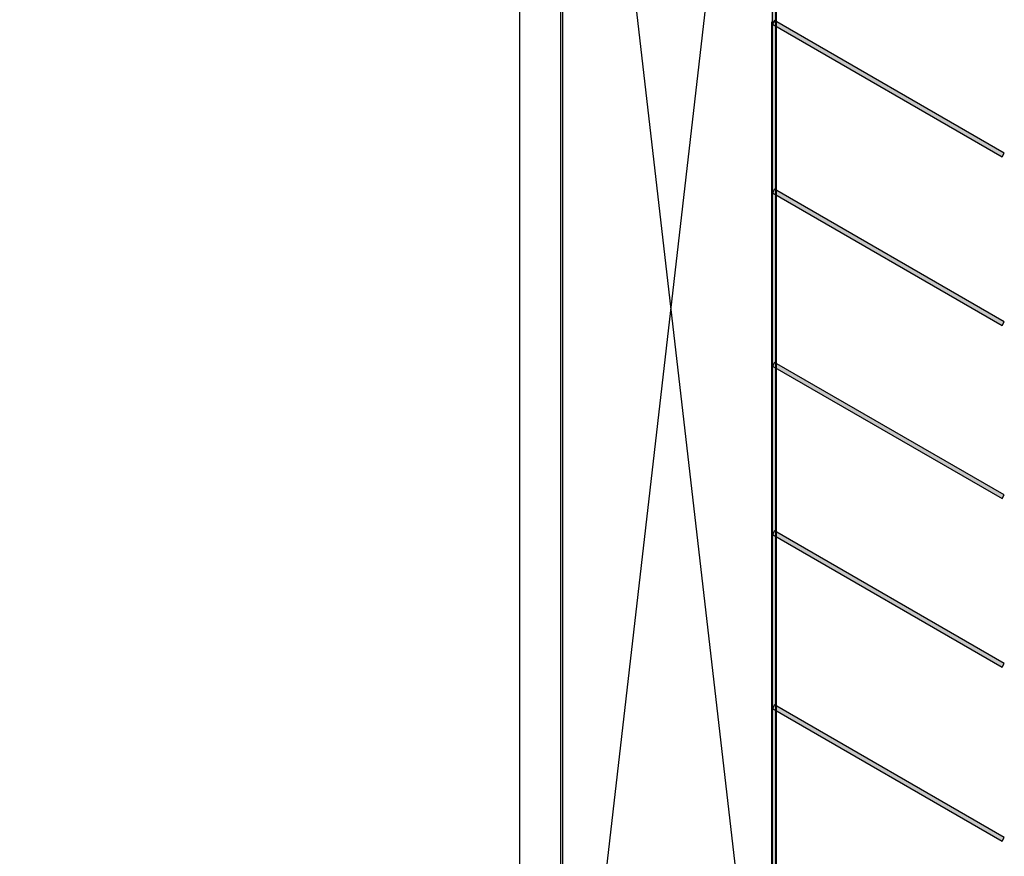
# Model space of a CAD drawing. Extents: x 0 to 96, y 0 to 61.8.
# Drawn here: x 41.3 to 43.6, y 19 to 21 of the extents above; entities that cross this region are included whole.
import ezdxf

# ---------------------------------------------------------------- set-up
doc = ezdxf.new("R2010")
doc.units = 0
doc.header["$LTSCALE"] = 0.5
doc.header["$MEASUREMENT"] = 0
doc.layers.get('0').update_dxf_attribs({"color": 4, "linetype": 'CONTINUOUS'})

msp = doc.modelspace()

# ---------------------------------------------------------------- linework, layer by layer
at = {"linetype": 'Continuous'}
for p, q in [((43.093558, 23.617236), (43.093558, 15.617236)), ((43.103558, 15.617236), (43.103558, 23.617236)), ((42.60544, 18.123236), (42.60544, 23.373228)), ((42.60055, 22.453571), (42.60055, 18.115358)), ((43.106499, 22.451693), (42.608381, 18.119575)), ((42.608381, 22.444146), (43.106499, 18.119575)), ((43.101716, 18.115358), (43.101716, 22.453571)), ((43.101558, 20.951236), (43.091558, 20.951236)), ((43.091558, 20.951236), (43.091558, 15.604236)), ((43.099058, 20.955551), (43.094058, 20.946921)), ((43.094058, 20.946921), (43.629058, 20.637921)), ((43.634058, 20.646551), (43.099058, 20.955551)), ((43.101558, 15.604236), (43.101558, 20.951236)), ((43.629058, 20.637921), (43.634058, 20.646551)), ((43.099058, 20.562551), (43.094058, 20.553921)), ((43.094058, 20.553921), (43.629058, 20.244921)), ((43.634058, 20.253551), (43.099058, 20.562551)), ((43.629058, 20.244921), (43.634058, 20.253551)), ((43.099038, 20.158551), (43.094078, 20.149921)), ((43.094078, 20.149921), (43.629078, 19.841921)), ((43.634038, 19.850551), (43.099038, 20.158551)), ((43.629078, 19.841921), (43.634038, 19.850551)), ((43.099058, 19.766551), (43.094058, 19.757921)), ((43.094058, 19.757921), (43.629058, 19.448921)), ((43.634058, 19.457551), (43.099058, 19.766551)), ((43.629058, 19.448921), (43.634058, 19.457551)), ((43.099058, 19.361551), (43.094058, 19.352921)), ((43.634058, 19.052551), (43.099058, 19.361551)), ((43.094058, 19.352921), (43.629058, 19.043921)), ((43.629058, 19.043921), (43.634058, 19.052551))]:
    msp.add_line(p, q, dxfattribs=at)
msp.add_lwpolyline([(41.25444, 18.253236), (41.45644, 18.253236), (41.45644, 18.313236), (41.456448, 18.313236), (41.464649, 18.34351), (41.486166, 18.365027), (41.51644, 18.373228), (41.51644, 18.373236), (42.26944, 18.373236), (42.26944, 18.373228), (42.284577, 18.369131), (42.295334, 18.358373), (42.299432, 18.343236), (42.29944, 18.343236), (42.29944, 18.223236), (42.50544, 18.223236), (42.50544, 23.273228)], dxfattribs=at)
for points in [[(43.093558, 23.617236), (43.093558, 15.617236), (43.103558, 23.617236), (43.103558, 15.617236)], [(43.101558, 15.604236), (43.101558, 20.951236), (43.091558, 15.604236), (43.091558, 20.951236)], [(43.634058, 20.646551), (43.099058, 20.955551), (43.629058, 20.637921), (43.094058, 20.946921)], [(43.634058, 20.253551), (43.099058, 20.562551), (43.629058, 20.244921), (43.094058, 20.553921)], [(43.634038, 19.850551), (43.099038, 20.158551), (43.629078, 19.841921), (43.094078, 20.149921)], [(43.634058, 19.457551), (43.099058, 19.766551), (43.629058, 19.448921), (43.094058, 19.757921)], [(43.634058, 19.052551), (43.099058, 19.361551), (43.629058, 19.043921), (43.094058, 19.352921)]]:
    msp.add_solid(points, dxfattribs=at)

doc.saveas('drawing.dxf')
